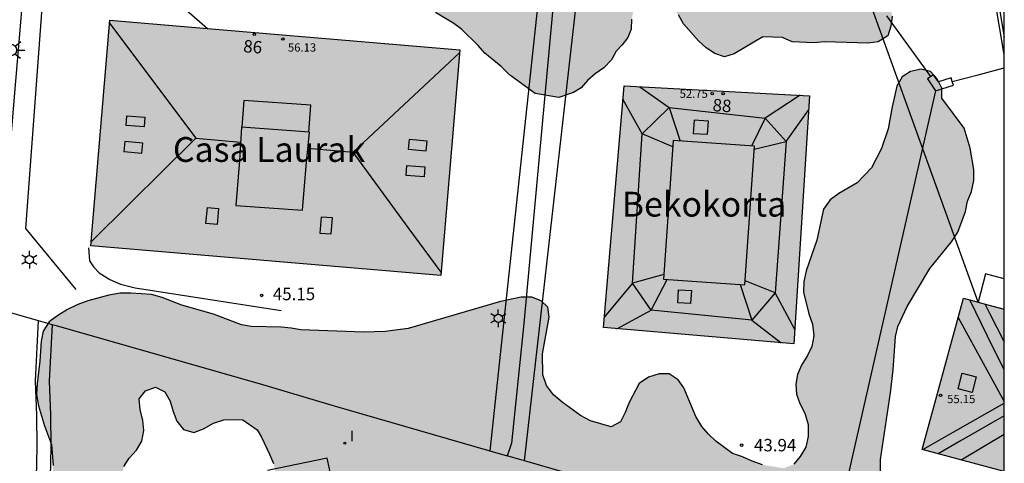
# Model space of a CAD drawing. Units: millimetres. Extents: x 584844 to 585195, y 4796790 to 4797041.
# Drawn here: x 585135 to 585194, y 4796952 to 4796978 of the extents above; entities that cross this region are included whole.
import ezdxf
from ezdxf.enums import TextEntityAlignment as Align

# ---------------------------------------------------------------- set-up
doc = ezdxf.new("R2010")
doc.units = ezdxf.units.MM
for name, color, linetype in [('010106', 9, 'Continuous'), ('020204', 9, 'Continuous'), ('020308', 9, 'Continuous'), ('060145', 9, 'Continuous'), ('070105', 6, 'Continuous'), ('070106', 6, 'Continuous'), ('070110', 9, 'Continuous'), ('080106', 1, 'Continuous'), ('080109', 9, 'Continuous'), ('080110', 9, 'Continuous'), ('080201', 9, 'Continuous'), ('080202', 9, 'Continuous'), ('080303', 9, 'Continuous'), ('080304', 9, 'Continuous'), ('080308', 9, 'Continuous'), ('100106', 63, 'Continuous'), ('100107', 3, 'Continuous'), ('220104', 9, 'LINEA_ELECTRICA'), ('250203', 9, 'Continuous'), ('250206', 9, 'Continuous'), ('270204', 9, 'Continuous'), ('270304', 9, 'Continuous'), ('990501', 21, 'Continuous'), ('990504', 63, 'Continuous')]:
    doc.layers.add(name, color=color, linetype=linetype)
doc.layers.add('080111', color=7, linetype='Continuous', lineweight=30)
doc.styles.add('ARIAL', font='ARIAL.TTF', dxfattribs={"height": 1})
doc.styles.add('ARIALI', font='ARIALI.TTF', dxfattribs={"height": 1})
doc.styles.add('ROMANS', font='romans__.ttf', dxfattribs={"height": 1})
doc.linetypes.add('LINEA_ELECTRICA', pattern='A,7.5,-0.3,["E",Standard,S=0.25,R=0,X=-0.1,Y=-0.1],-0.3', length=8.1)

# ---------------------------------------------------------------- blocks, each defined once
blk = doc.blocks.new('PUNTO')
blk.add_circle((0, 0), 0.075)
at = {"layer": '080201'}
blk.add_attdef('NPUNTO', (3018670.602, 23971172.45, 141.256), '', height=0.75, rotation=359.806, dxfattribs=at)
blk = doc.blocks.new('COTAPU')
blk.add_circle((0, 0), 0.075)
blk = doc.blocks.new('BloquePortal')
blk.add_circle((0, 0), 0.075)
at = {"flags": 5}
blk.add_attdef('INDICE', text='', height=0.75, dxfattribs=at).set_placement((0, 0), align=Align.MIDDLE_CENTER)
blk = doc.blocks.new('REIND')
blk.add_circle((0, 0), 0.055)
blk = doc.blocks.new('FAROLA')
for p, q in [((0, 0.355), (0, 0.755)), ((-0.355, 0), (-0.895, 0)), ((-0.63, 0.51), (-0.255, 0.245)), ((0.605, 0.49), (0.276, 0.223)), ((0.355, 0), (0.855, 0)), ((-0.65, -0.52), (-0.255, -0.24)), ((0, -0.355), (0, -0.755)), ((0.585, -0.52), (0.256, -0.246))]:
    blk.add_line(p, q)
blk.add_circle((0, 0), 0.355)
blk = doc.blocks.new('FAROLJ')
for p, q in [((-0.215, 0.124), (-0.458, 0.264)), ((0, 0.248), (0, 0.528)), ((0.215, 0.124), (0.458, 0.264)), ((-0.215, -0.124), (-0.458, -0.264)), ((0, -0.248), (0, -0.528)), ((0.215, -0.124), (0.458, -0.264))]:
    blk.add_line(p, q)
blk.add_circle((0, 0), 0.248)

msp = doc.modelspace()

# ---------------------------------------------------------------- hatches: boundary and pattern name
at = {"layer": '990501'}
for points in [[(585161.253, 4796976.576), (585140.11, 4796978.361), (585138.958, 4796964.722), (585160.102, 4796962.935)], [(585182.368, 4796973.797), (585171.164, 4796974.398), (585169.929, 4796959.791), (585181.428, 4796958.8)], [(585194.133, 4796960.906), (585193.138, 4796961.174), (585191.666, 4796961.572), (585189.166, 4796952.431), (585194.133, 4796951.089)]]:
    msp.add_hatch(color=256, dxfattribs=at).paths.add_polyline_path(points)
at = {"layer": '990504'}
for points in [[(585180.56, 4797007.285), (585180.214, 4797008.477), (585179.89, 4797009.059), (585178.315, 4797010.269), (585177.981, 4797010.797), (585177.801, 4797011.373), (585177.673, 4797012.043), (585177.397, 4797012.659), (585177.003, 4797013.173), (585176.363, 4797014.276), (585176.225, 4797014.902), (585176.143, 4797015.5), (585176.037, 4797017.486), (585176.041, 4797018.114), (585176.167, 4797018.796), (585176.553, 4797020.052), (585177.151, 4797021.074), (585178.067, 4797023.39), (585178.403, 4797023.922), (585178.989, 4797024.12), (585179.663, 4797024.094), (585180.229, 4797023.858), (585182.825, 4797021.826), (585183.463, 4797021.562), (585184.631, 4797021.186), (585185.225, 4797020.938), (585185.581, 4797020.4), (585185.721, 4797019.76), (585185.745, 4797019.122), (585185.633, 4797018.494), (585184.936, 4797016.69), (585184.818, 4797016.072), (585184.792, 4797015.388), (585184.864, 4797014.092), (585185.316, 4797012.884), (585185.498, 4797012.262), (585185.916, 4797011.75), (585186.142, 4797011.194), (585186.076, 4797010.526), (585185.714, 4797010.016), (585185.408, 4797009.446), (585185.356, 4797008.848), (585185.608, 4797008.228), (585185.962, 4797007.004), (585185.956, 4797006.403), (585185.884, 4797005.703), (585185.758, 4797005.065), (585185.688, 4797004.401), (585185.668, 4797003.053), (585185.426, 4797001.177), (585185.356, 4796997.845), (585185.374, 4796997.243), (585185.47, 4796996.643), (585185.482, 4796996.027), (585185.564, 4796995.349), (585185.292, 4796994.163), (585185.256, 4796993.517), (585185.406, 4796992.853), (585185.322, 4796990.317), (585185.668, 4796989.741), (585186.064, 4796989.265), (585186.264, 4796988.653), (585186.256, 4796987.403), (585185.894, 4796986.849), (585185.498, 4796986.409), (585185.322, 4796985.809), (585185.41, 4796985.151), (585185.432, 4796984.469), (585185.608, 4796983.285), (585185.656, 4796982.657), (585185.924, 4796981.441), (585187.238, 4796979.265), (585187.368, 4796978.617), (585187.29, 4796978.013), (585187.098, 4796977.425), (585186.52, 4796977.065), (585185.914, 4796976.975), (585183.28, 4796977.057), (585182.638, 4796976.999), (585181.33, 4796977.055), (585180.742, 4796977.317), (585179.542, 4796977.365), (585177.82, 4796976.338), (585177.234, 4796976.158), (585176.65, 4796976.364), (585176.134, 4796976.69), (585175.658, 4796977.11), (585174.754, 4796978.154), (585174.446, 4796978.696), (585174.042, 4796979.174), (585173.458, 4796979.556), (585172.842, 4796979.838), (585172.322, 4796979.828), (585171.964, 4796979.448), (585171.736, 4796978.932), (585171.624, 4796978.438), (585171.594, 4796977.832), (585171.386, 4796977.314), (585171.054, 4796976.878), (585170.7, 4796976.504), (585170.404, 4796975.964), (585169.95, 4796975.48), (585169.418, 4796975.118), (585168.966, 4796974.722), (585168.582, 4796974.274), (585168.118, 4796973.994), (585167.224, 4796973.694), (585165.806, 4796973.932), (585164.24, 4796975.072), (585163.744, 4796975.566), (585162.764, 4796976.382), (585162.36, 4796976.832), (585161.372, 4796977.806), (585160.886, 4796978.164), (585159.778, 4796978.836), (585159.294, 4796979.222), (585158.692, 4796979.506), (585156.111, 4796980.466), (585154.835, 4796980.892), (585153.553, 4796981.414), (585152.383, 4796982.178), (585151.871, 4796982.662), (585151.555, 4796983.292), (585151.507, 4796983.942), (585151.633, 4796984.548), (585152.013, 4796985.016), (585152.513, 4796985.372), (585153.073, 4796985.646), (585153.707, 4796985.842), (585154.377, 4796985.834), (585156.189, 4796985.658), (585157.523, 4796985.584), (585158.165, 4796985.656), (585158.753, 4796985.824), (585159.347, 4796986.108), (585160.515, 4796986.558), (585161.81, 4796986.726), (585162.522, 4796986.71), (585167.07, 4796986.029), (585169.634, 4796985.441), (585170.876, 4796985.227), (585172.044, 4796984.815), (585172.65, 4796984.697), (585173.268, 4796984.647), (585173.86, 4796984.763), (585174.302, 4796985.245), (585174.562, 4796985.867), (585174.728, 4796986.547), (585174.94, 4796987.827), (585174.956, 4796989.869), (585175.116, 4796990.479), (585175.488, 4796990.949), (585176.012, 4796991.241), (585176.648, 4796991.205), (585177.18, 4796990.765), (585177.4, 4796990.113), (585177.538, 4796989.525), (585177.526, 4796988.837), (585177.426, 4796988.235), (585177.398, 4796987.543), (585177.262, 4796986.273), (585177.05, 4796985.693), (585176.91, 4796985.089), (585176.92, 4796984.415), (585177.208, 4796983.825), (585177.576, 4796983.307), (585178.202, 4796983.005), (585178.916, 4796983.013), (585179.534, 4796983.191), (585180.122, 4796983.447), (585180.754, 4796983.797), (585182.644, 4796984.687), (585183.124, 4796985.159), (585183.22, 4796985.815), (585183.012, 4796986.509), (585182.702, 4796987.149), (585182.246, 4796988.363), (585181.952, 4796988.993), (585181.584, 4796990.197), (585181.502, 4796990.795), (585181.534, 4796991.473), (585182.136, 4796993.267), (585182.456, 4796994.581), (585182.564, 4796995.903), (585182.504, 4796996.599), (585182.236, 4796997.945), (585181.834, 4796999.203), (585181.278, 4797000.373), (585180.8, 4797001.549), (585180.172, 4797004.083), (585180.286, 4797004.775), (585180.462, 4797005.381), (585180.67, 4797006.621)], [(585180.56, 4797007.285), (585180.214, 4797008.477), (585179.89, 4797009.059), (585178.315, 4797010.269), (585177.981, 4797010.797), (585177.801, 4797011.373), (585177.673, 4797012.043), (585177.397, 4797012.659), (585177.003, 4797013.173), (585176.363, 4797014.276), (585176.225, 4797014.902), (585176.143, 4797015.5), (585176.037, 4797017.486), (585176.041, 4797018.114), (585176.167, 4797018.796), (585176.553, 4797020.052), (585177.151, 4797021.074), (585178.067, 4797023.39), (585178.403, 4797023.922), (585178.989, 4797024.12), (585179.663, 4797024.094), (585180.229, 4797023.858), (585182.825, 4797021.826), (585183.463, 4797021.562), (585184.631, 4797021.186), (585185.225, 4797020.938), (585185.581, 4797020.4), (585185.721, 4797019.76), (585185.745, 4797019.122), (585185.633, 4797018.494), (585184.936, 4797016.69), (585184.818, 4797016.072), (585184.792, 4797015.388), (585184.864, 4797014.092), (585185.316, 4797012.884), (585185.498, 4797012.262), (585185.916, 4797011.75), (585186.142, 4797011.194), (585186.076, 4797010.526), (585185.714, 4797010.016), (585185.408, 4797009.446), (585185.356, 4797008.848), (585185.608, 4797008.228), (585185.962, 4797007.004), (585185.956, 4797006.403), (585185.884, 4797005.703), (585185.758, 4797005.065), (585185.688, 4797004.401), (585185.668, 4797003.053), (585185.426, 4797001.177), (585185.356, 4796997.845), (585185.374, 4796997.243), (585185.47, 4796996.643), (585185.482, 4796996.027), (585185.564, 4796995.349), (585185.292, 4796994.163), (585185.256, 4796993.517), (585185.406, 4796992.853), (585185.322, 4796990.317), (585185.668, 4796989.741), (585186.064, 4796989.265), (585186.264, 4796988.653), (585186.256, 4796987.403), (585185.894, 4796986.849), (585185.498, 4796986.409), (585185.322, 4796985.809), (585185.41, 4796985.151), (585185.432, 4796984.469), (585185.608, 4796983.285), (585185.656, 4796982.657), (585185.924, 4796981.441), (585187.238, 4796979.265), (585187.368, 4796978.617), (585187.29, 4796978.013), (585187.098, 4796977.425), (585186.52, 4796977.065), (585185.914, 4796976.975), (585183.28, 4796977.057), (585182.638, 4796976.999), (585181.33, 4796977.055), (585180.742, 4796977.317), (585179.542, 4796977.365), (585177.82, 4796976.338), (585177.234, 4796976.158), (585176.65, 4796976.364), (585176.134, 4796976.69), (585175.658, 4796977.11), (585174.754, 4796978.154), (585174.446, 4796978.696), (585174.042, 4796979.174), (585173.458, 4796979.556), (585172.842, 4796979.838), (585172.322, 4796979.828), (585171.964, 4796979.448), (585171.736, 4796978.932), (585171.624, 4796978.438), (585171.594, 4796977.832), (585171.386, 4796977.314), (585171.054, 4796976.878), (585170.7, 4796976.504), (585170.404, 4796975.964), (585169.95, 4796975.48), (585169.418, 4796975.118), (585168.966, 4796974.722), (585168.582, 4796974.274), (585168.118, 4796973.994), (585167.224, 4796973.694), (585165.806, 4796973.932), (585164.24, 4796975.072), (585163.744, 4796975.566), (585162.764, 4796976.382), (585162.36, 4796976.832), (585161.372, 4796977.806), (585160.886, 4796978.164), (585159.778, 4796978.836), (585159.294, 4796979.222), (585158.692, 4796979.506), (585156.111, 4796980.466), (585154.835, 4796980.892), (585153.553, 4796981.414), (585152.383, 4796982.178), (585151.871, 4796982.662), (585151.555, 4796983.292), (585151.507, 4796983.942), (585151.633, 4796984.548), (585152.013, 4796985.016), (585152.513, 4796985.372), (585153.073, 4796985.646), (585153.707, 4796985.842), (585154.377, 4796985.834), (585156.189, 4796985.658), (585157.523, 4796985.584), (585158.165, 4796985.656), (585158.753, 4796985.824), (585159.347, 4796986.108), (585160.515, 4796986.558), (585161.81, 4796986.726), (585162.522, 4796986.71), (585167.07, 4796986.029), (585169.634, 4796985.441), (585170.876, 4796985.227), (585172.044, 4796984.815), (585172.65, 4796984.697), (585173.268, 4796984.647), (585173.86, 4796984.763), (585174.302, 4796985.245), (585174.562, 4796985.867), (585174.728, 4796986.547), (585174.94, 4796987.827), (585174.956, 4796989.869), (585175.116, 4796990.479), (585175.488, 4796990.949), (585176.012, 4796991.241), (585176.648, 4796991.205), (585177.18, 4796990.765), (585177.4, 4796990.113), (585177.538, 4796989.525), (585177.526, 4796988.837), (585177.426, 4796988.235), (585177.398, 4796987.543), (585177.262, 4796986.273), (585177.05, 4796985.693), (585176.91, 4796985.089), (585176.92, 4796984.415), (585177.208, 4796983.825), (585177.576, 4796983.307), (585178.202, 4796983.005), (585178.916, 4796983.013), (585179.534, 4796983.191), (585180.122, 4796983.447), (585180.754, 4796983.797), (585182.644, 4796984.687), (585183.124, 4796985.159), (585183.22, 4796985.815), (585183.012, 4796986.509), (585182.702, 4796987.149), (585182.246, 4796988.363), (585181.952, 4796988.993), (585181.584, 4796990.197), (585181.502, 4796990.795), (585181.534, 4796991.473), (585182.136, 4796993.267), (585182.456, 4796994.581), (585182.564, 4796995.903), (585182.504, 4796996.599), (585182.236, 4796997.945), (585181.834, 4796999.203), (585181.278, 4797000.373), (585180.8, 4797001.549), (585180.172, 4797004.083), (585180.286, 4797004.775), (585180.462, 4797005.381), (585180.67, 4797006.621)], [(585182.547, 4796959.992), (585182.325, 4796960.622), (585182.005, 4796961.922), (585182.031, 4796962.586), (585182.163, 4796963.226), (585182.803, 4796965.07), (585183.215, 4796966.944), (585183.619, 4796967.502), (585184.143, 4796967.896), (585185.239, 4796968.546), (585186.105, 4796969.438), (585186.707, 4796970.604), (585187.129, 4796971.803), (585187.359, 4796973.131), (585187.647, 4796974.379), (585187.966, 4796974.949), (585188.471, 4796975.267), (585189.111, 4796975.409), (585189.673, 4796975.261), (585190.085, 4796974.827), (585190.361, 4796974.265), (585190.369, 4796973.649), (585191.707, 4796971.847), (585192.067, 4796970.625), (585192.289, 4796969.345), (585192.285, 4796968.685), (585192.145, 4796968.009), (585191.921, 4796967.433), (585191.785, 4796966.802), (585191.327, 4796965.55), (585190.953, 4796964.976), (585189.631, 4796963.354), (585188.261, 4796961.072), (585187.699, 4796959.866), (585187.553, 4796959.248), (585187.423, 4796957.236), (585187.257, 4796955.844), (585186.655, 4796951.83), (585186.683, 4796949.812), (585186.863, 4796949.242), (585187.191, 4796948.688), (585187.591, 4796948.158), (585188.121, 4796947.782), (585189.297, 4796947.34), (585191.901, 4796947.316), (585194.133, 4796947.343), (585194.133, 4796939.829), (585193.965, 4796940.1), (585193.675, 4796940.758), (585193.519, 4796941.442), (585193.169, 4796942.018), (585192.711, 4796942.44), (585192.151, 4796942.834), (585191.549, 4796943.07), (585190.897, 4796943.092), (585189.677, 4796943.038), (585189.049, 4796942.79), (585188.657, 4796942.288), (585188.185, 4796941.926), (585187.301, 4796941.046), (585186.767, 4796940.626), (585186.223, 4796940.37), (585185.073, 4796940.018), (585184.447, 4796939.982), (585183.227, 4796940.022), (585182.557, 4796940.22), (585181.307, 4796940.702), (585180.785, 4796941.022), (585180.263, 4796941.45), (585179.815, 4796941.978), (585179.419, 4796942.544), (585179.067, 4796943.078), (585178.817, 4796943.626), (585178.489, 4796944.216), (585178.109, 4796944.68), (585176.281, 4796946.462), (585175.789, 4796946.832), (585175.219, 4796947.204), (585173.541, 4796948.124), (585172.831, 4796948.338), (585170.191, 4796948.978), (585169.465, 4796949.042), (585168.188, 4796949.081), (585167.52, 4796949.215), (585166.838, 4796949.265), (585166.156, 4796949.215), (585165.502, 4796949.055), (585163.776, 4796948.317), (585160.968, 4796946.919), (585159.828, 4796946.515), (585158.562, 4796946.213), (585157.33, 4796946.013), (585155.558, 4796945.989), (585154.4, 4796946.115), (585153.82, 4796946.353), (585153.254, 4796946.695), (585152.744, 4796947.207), (585152.194, 4796947.609), (585151.71, 4796948.079), (585151.306, 4796948.637), (585150.684, 4796949.745), (585150.128, 4796950.959), (585149.992, 4796951.571), (585149.758, 4796952.133), (585149.264, 4796953.173), (585149.004, 4796953.603), (585148.15, 4796954.215), (585147.56, 4796954.245), (585146.994, 4796954.223), (585146.374, 4796954.023), (585145.772, 4796953.673), (585145.188, 4796953.443), (585144.556, 4796953.641), (585144.146, 4796954.137), (585143.928, 4796954.725), (585143.758, 4796955.347), (585143.428, 4796955.901), (585142.862, 4796956.201), (585142.266, 4796955.979), (585141.888, 4796955.483), (585141.934, 4796954.845), (585142.11, 4796954.171), (585142.16, 4796953.569), (585142.05, 4796952.937), (585141.714, 4796952.385), (585141.272, 4796951.905), (585140.95, 4796951.407), (585140.848, 4796950.775), (585140.55, 4796949.631), (585140.316, 4796949.083), (585139.67, 4796947.883), (585139.206, 4796947.477), (585138.644, 4796947.193), (585137.97, 4796947.099), (585137.408, 4796947.361), (585136.956, 4796947.779), (585136.604, 4796948.285), (585136.486, 4796948.901), (585136.51, 4796949.547), (585136.668, 4796950.821), (585136.676, 4796951.451), (585136.58, 4796952.731), (585136.171, 4796953.863), (585135.797, 4796955.071), (585135.685, 4796955.745), (585135.715, 4796956.409), (585135.881, 4796957.759), (585135.955, 4796958.977), (585136.077, 4796959.579), (585136.449, 4796960.131), (585136.965, 4796960.529), (585137.557, 4796960.887), (585138.165, 4796961.179), (585138.783, 4796961.401), (585140.047, 4796961.757), (585140.737, 4796961.865), (585141.369, 4796961.871), (585142.623, 4796961.793), (585143.278, 4796961.609), (585144.46, 4796961.143), (585146.374, 4796960.599), (585148.054, 4796959.961), (585148.65, 4796959.851), (585150.482, 4796959.827), (585151.068, 4796959.763), (585151.64, 4796959.647), (585155.458, 4796959.511), (585156.742, 4796959.546), (585158.134, 4796959.736), (585163.696, 4796961.366), (585164.946, 4796961.638), (585165.592, 4796961.622), (585166.156, 4796961.404), (585166.564, 4796961.016), (585166.644, 4796960.42), (585166.236, 4796958.214), (585166.266, 4796956.936), (585166.482, 4796956.29), (585166.912, 4796955.736), (585167.422, 4796955.276), (585168.528, 4796954.47), (585169.134, 4796954.154), (585170.386, 4796953.794), (585170.946, 4796954.104), (585171.244, 4796954.656), (585171.476, 4796955.266), (585172.078, 4796956.416), (585172.65, 4796956.79), (585173.278, 4796956.994), (585173.882, 4796956.99), (585174.437, 4796956.644), (585174.785, 4796956.148), (585175.501, 4796954.418), (585175.857, 4796953.82), (585176.261, 4796953.356), (585176.703, 4796952.93), (585177.711, 4796952.19), (585178.313, 4796951.984), (585178.897, 4796951.71), (585179.531, 4796951.5), (585180.817, 4796951.29), (585181.423, 4796951.53), (585181.803, 4796952.002), (585182.143, 4796952.574), (585182.297, 4796953.22), (585182.295, 4796953.934), (585182.083, 4796954.616), (585181.781, 4796955.2), (585181.581, 4796955.766), (585181.539, 4796956.372), (585181.647, 4796956.954), (585181.875, 4796957.528), (585182.245, 4796958.114), (585182.511, 4796958.658), (585182.639, 4796959.292)], [(585182.547, 4796959.992), (585182.325, 4796960.622), (585182.005, 4796961.922), (585182.031, 4796962.586), (585182.163, 4796963.226), (585182.803, 4796965.07), (585183.215, 4796966.944), (585183.619, 4796967.502), (585184.143, 4796967.896), (585185.239, 4796968.546), (585186.105, 4796969.438), (585186.707, 4796970.604), (585187.129, 4796971.803), (585187.359, 4796973.131), (585187.647, 4796974.379), (585187.966, 4796974.949), (585188.471, 4796975.267), (585189.111, 4796975.409), (585189.673, 4796975.261), (585190.085, 4796974.827), (585190.361, 4796974.265), (585190.369, 4796973.649), (585191.707, 4796971.847), (585192.067, 4796970.625), (585192.289, 4796969.345), (585192.285, 4796968.685), (585192.145, 4796968.009), (585191.921, 4796967.433), (585191.785, 4796966.802), (585191.327, 4796965.55), (585190.953, 4796964.976), (585189.631, 4796963.354), (585188.261, 4796961.072), (585187.699, 4796959.866), (585187.553, 4796959.248), (585187.423, 4796957.236), (585187.257, 4796955.844), (585186.655, 4796951.83), (585186.683, 4796949.812), (585186.863, 4796949.242), (585187.191, 4796948.688), (585187.591, 4796948.158), (585188.121, 4796947.782), (585189.297, 4796947.34), (585191.901, 4796947.316), (585194.133, 4796947.343), (585194.133, 4796939.829), (585193.965, 4796940.1), (585193.675, 4796940.758), (585193.519, 4796941.442), (585193.169, 4796942.018), (585192.711, 4796942.44), (585192.151, 4796942.834), (585191.549, 4796943.07), (585190.897, 4796943.092), (585189.677, 4796943.038), (585189.049, 4796942.79), (585188.657, 4796942.288), (585188.185, 4796941.926), (585187.301, 4796941.046), (585186.767, 4796940.626), (585186.223, 4796940.37), (585185.073, 4796940.018), (585184.447, 4796939.982), (585183.227, 4796940.022), (585182.557, 4796940.22), (585181.307, 4796940.702), (585180.785, 4796941.022), (585180.263, 4796941.45), (585179.815, 4796941.978), (585179.419, 4796942.544), (585179.067, 4796943.078), (585178.817, 4796943.626), (585178.489, 4796944.216), (585178.109, 4796944.68), (585176.281, 4796946.462), (585175.789, 4796946.832), (585175.219, 4796947.204), (585173.541, 4796948.124), (585172.831, 4796948.338), (585170.191, 4796948.978), (585169.465, 4796949.042), (585168.188, 4796949.081), (585167.52, 4796949.215), (585166.838, 4796949.265), (585166.156, 4796949.215), (585165.502, 4796949.055), (585163.776, 4796948.317), (585160.968, 4796946.919), (585159.828, 4796946.515), (585158.562, 4796946.213), (585157.33, 4796946.013), (585155.558, 4796945.989), (585154.4, 4796946.115), (585153.82, 4796946.353), (585153.254, 4796946.695), (585152.744, 4796947.207), (585152.194, 4796947.609), (585151.71, 4796948.079), (585151.306, 4796948.637), (585150.684, 4796949.745), (585150.128, 4796950.959), (585149.992, 4796951.571), (585149.758, 4796952.133), (585149.264, 4796953.173), (585149.004, 4796953.603), (585148.15, 4796954.215), (585147.56, 4796954.245), (585146.994, 4796954.223), (585146.374, 4796954.023), (585145.772, 4796953.673), (585145.188, 4796953.443), (585144.556, 4796953.641), (585144.146, 4796954.137), (585143.928, 4796954.725), (585143.758, 4796955.347), (585143.428, 4796955.901), (585142.862, 4796956.201), (585142.266, 4796955.979), (585141.888, 4796955.483), (585141.934, 4796954.845), (585142.11, 4796954.171), (585142.16, 4796953.569), (585142.05, 4796952.937), (585141.714, 4796952.385), (585141.272, 4796951.905), (585140.95, 4796951.407), (585140.848, 4796950.775), (585140.55, 4796949.631), (585140.316, 4796949.083), (585139.67, 4796947.883), (585139.206, 4796947.477), (585138.644, 4796947.193), (585137.97, 4796947.099), (585137.408, 4796947.361), (585136.956, 4796947.779), (585136.604, 4796948.285), (585136.486, 4796948.901), (585136.51, 4796949.547), (585136.668, 4796950.821), (585136.676, 4796951.451), (585136.58, 4796952.731), (585136.171, 4796953.863), (585135.797, 4796955.071), (585135.685, 4796955.745), (585135.715, 4796956.409), (585135.881, 4796957.759), (585135.955, 4796958.977), (585136.077, 4796959.579), (585136.449, 4796960.131), (585136.965, 4796960.529), (585137.557, 4796960.887), (585138.165, 4796961.179), (585138.783, 4796961.401), (585140.047, 4796961.757), (585140.737, 4796961.865), (585141.369, 4796961.871), (585142.623, 4796961.793), (585143.278, 4796961.609), (585144.46, 4796961.143), (585146.374, 4796960.599), (585148.054, 4796959.961), (585148.65, 4796959.851), (585150.482, 4796959.827), (585151.068, 4796959.763), (585151.64, 4796959.647), (585155.458, 4796959.511), (585156.742, 4796959.546), (585158.134, 4796959.736), (585163.696, 4796961.366), (585164.946, 4796961.638), (585165.592, 4796961.622), (585166.156, 4796961.404), (585166.564, 4796961.016), (585166.644, 4796960.42), (585166.236, 4796958.214), (585166.266, 4796956.936), (585166.482, 4796956.29), (585166.912, 4796955.736), (585167.422, 4796955.276), (585168.528, 4796954.47), (585169.134, 4796954.154), (585170.386, 4796953.794), (585170.946, 4796954.104), (585171.244, 4796954.656), (585171.476, 4796955.266), (585172.078, 4796956.416), (585172.65, 4796956.79), (585173.278, 4796956.994), (585173.882, 4796956.99), (585174.437, 4796956.644), (585174.785, 4796956.148), (585175.501, 4796954.418), (585175.857, 4796953.82), (585176.261, 4796953.356), (585176.703, 4796952.93), (585177.711, 4796952.19), (585178.313, 4796951.984), (585178.897, 4796951.71), (585179.531, 4796951.5), (585180.817, 4796951.29), (585181.423, 4796951.53), (585181.803, 4796952.002), (585182.143, 4796952.574), (585182.297, 4796953.22), (585182.295, 4796953.934), (585182.083, 4796954.616), (585181.781, 4796955.2), (585181.581, 4796955.766), (585181.539, 4796956.372), (585181.647, 4796956.954), (585181.875, 4796957.528), (585182.245, 4796958.114), (585182.511, 4796958.658), (585182.639, 4796959.292)]]:
    msp.add_hatch(color=256, dxfattribs=at).paths.add_polyline_path(points)

# ---------------------------------------------------------------- linework, layer by layer
at = {"layer": '010106', "flags": 128}
msp.add_lwpolyline([(584844.139, 4796790.098), (585194.129, 4796790.09), (585194.135, 4797040.083), (584844.145, 4797040.091)], close=True, dxfattribs=at)
at = {"layer": '060145'}
for points in [[(585139.211, 4796980.159, 46.688), (585139.337, 4796980.826, 46.754), (585139.621, 4796981.722, 46.93), (585140.013, 4796982.408, 47.13), (585140.403, 4796982.662, 47.202), (585140.721, 4796982.694, 47.236), (585141.083, 4796982.54, 47.262), (585141.297, 4796982.294, 47.264), (585141.385, 4796981.82, 47.264), (585141.735, 4796979.576, 47.334), (585141.769, 4796979.344, 47.328), (585142.283, 4796979.254, 47.306), (585143.047, 4796979.224, 47.27), (585144.373, 4796979.088, 47.238), (585144.747, 4796978.972, 47.236), (585146.003, 4796977.864, 47.236)], [(585141.643, 4796962.197, 45.148), (585146.046, 4796961.511, 45.147), (585150.45, 4796960.825, 45.146)]]:
    msp.add_polyline3d(points, dxfattribs=at)
at = {"layer": '070105'}
for points in [[(585136.585, 4796998.691, 48.69), (585136.421, 4796998.333, 48.691), (585135.066, 4796982.549, 48.443), (585134.414, 4796974.692, 48.229), (585133.245, 4796960.937, 44.784)], [(585194.133, 4796976.299, 47.675), (585192.783, 4796984.306, 47.779), (585191.432, 4796992.313, 47.884), (585192.083, 4796993.089, 47.894), (585192.161, 4796993.024, 47.893)], [(585192.216, 4796992.978, 47.893), (585191.616, 4796992.263, 47.883), (585192.954, 4796984.335, 47.779), (585194.133, 4796977.341, 47.688)], [(585167.283, 4796983.699, 47.086), (585165.109, 4796960.035, 46.676), (585164.366, 4796952.8, 46.542), (585164.246, 4796952.45, 46.542), (585164.107, 4796952.043, 46.542)], [(585138.083, 4796962.103, 45.212), (585135.035, 4796965.775, 45.212), (585136.272, 4796982.662, 46.517)], [(585189.981, 4796974.102, 49.08), (585183.676, 4796946.389, 41.199)], [(585138.821, 4796964.619, 45.35), (585138.883, 4796963.835, 45.33), (585139.123, 4796963.471, 45.284), (585139.455, 4796963.093, 45.244), (585140.107, 4796962.693, 45.222), (585140.759, 4796962.411, 45.202), (585141.643, 4796962.197, 45.148)], [(585194.133, 4796962.735, 46.832), (585192.991, 4796963.046, 46.832), (585192.557, 4796961.331, 46.832)], [(585133.245, 4796960.937, 44.784), (585135.788, 4796960.215, 44.784)], [(585135.788, 4796960.215, 44.784), (585136.619, 4796959.979, 44.784)], [(585136.619, 4796959.979, 44.784), (585136.787, 4796959.931, 44.784), (585149.135, 4796956.421, 43.054), (585153.665, 4796955.073, 42.199), (585163.052, 4796952.349, 46.103)], [(585153.949, 4796948.675, 41.324), (585153.234, 4796951.893, 41.324), (585149.629, 4796951.149, 41.473)], [(585163.052, 4796952.349, 46.103), (585164.107, 4796952.043, 46.542)], [(585165.152, 4796951.741, 41.322), (585164.164, 4796952.027, 41.329), (585164.107, 4796952.043, 46.542)], [(585183.676, 4796946.389, 41.199), (585165.152, 4796951.741, 41.322)]]:
    msp.add_polyline3d(points, dxfattribs=at)
at = {"layer": '070106'}
for points in [[(585189.701, 4796974.962, 48.308), (585188.372, 4796976.801, 48.308), (585187.044, 4796978.639, 48.308)], [(585190.993, 4796974.661, 48.308), (585192.563, 4796975.07, 48.308), (585194.133, 4796975.479, 48.308)]]:
    msp.add_polyline3d(points, dxfattribs=at)
at = {"layer": '070110'}
for points in [[(585189.701, 4796974.962, 49.08), (585189.491, 4796974.819, 49.08), (585189.981, 4796974.102, 49.08)], [(585189.863, 4796975.073, 49.08), (585189.701, 4796974.962, 49.08)], [(585190.993, 4796974.661, 49.08), (585190.923, 4796974.877, 49.08), (585190.163, 4796974.633, 49.08), (585189.863, 4796975.073, 49.08)], [(585189.981, 4796974.102, 49.08), (585191.061, 4796974.449, 49.08), (585190.993, 4796974.661, 49.08)]]:
    msp.add_polyline3d(points, dxfattribs=at)
at = {"layer": '080106'}
for points in [[(585152.135, 4796971.606, 58.797), (585152.253, 4796973.23, 58.375), (585148.207, 4796973.523, 58.374), (585148.09, 4796971.908, 58.794)], [(585142.221, 4796972.511, 57.947), (585142.175, 4796971.916, 57.947), (585141.089, 4796971.999, 57.437), (585141.135, 4796972.596, 57.437), (585142.221, 4796972.511, 57.947)], [(585175.348, 4796971.522, 55.187), (585176.213, 4796971.471, 55.187), (585176.26, 4796972.266, 54.699), (585175.395, 4796972.317, 54.699), (585175.348, 4796971.522, 55.187)], [(585142.04, 4796970.334, 57.959), (585142.095, 4796970.929, 57.959), (585141.01, 4796971.028, 57.449), (585140.955, 4796970.434, 57.449), (585142.04, 4796970.334, 57.959)], [(585158.191, 4796971.163, 57.947), (585158.136, 4796970.568, 57.947), (585159.221, 4796970.468, 57.437), (585159.276, 4796971.064, 57.437), (585158.191, 4796971.163, 57.947)], [(585174.132, 4796971.094, 55.647), (585173.545, 4796962.71, 55.647), (585178.46, 4796962.366, 55.647), (585179.047, 4796970.75, 55.647), (585174.132, 4796971.094, 55.647)], [(585158.004, 4796968.986, 57.959), (585158.05, 4796969.582, 57.959), (585159.136, 4796969.498, 57.449), (585159.09, 4796968.902, 57.449), (585158.004, 4796968.986, 57.959)], [(585145.997, 4796967.052, 57.787), (585146.676, 4796966.993, 57.787), (585146.592, 4796966.029, 57.427), (585145.914, 4796966.088, 57.427), (585145.997, 4796967.052, 57.787)], [(585153.553, 4796966.414, 57.787), (585152.874, 4796966.47, 57.787), (585152.794, 4796965.504, 57.427), (585153.473, 4796965.449, 57.427), (585153.553, 4796966.414, 57.787)], [(585174.456, 4796962.074, 55.235), (585175.238, 4796962.024, 55.235), (585175.188, 4796961.246, 54.823), (585174.406, 4796961.296, 54.823), (585174.456, 4796962.074, 55.235)], [(585192.435, 4796956.81, 56.326), (585192.194, 4796955.879, 56.326), (585191.347, 4796956.098, 56.11), (585191.588, 4796957.029, 56.11), (585192.435, 4796956.81, 56.326)]]:
    msp.add_polyline3d(points, dxfattribs=at)
at = {"layer": '080109'}
for points in [[(585140.095, 4796978.178, 56.717), (585145.309, 4796971.228, 59.135)], [(585154.796, 4796970.384, 59.135), (585161.239, 4796976.414, 56.705)], [(585172.114, 4796974.347, 53.585), (585173.896, 4796973.098, 54.207)], [(585172.256, 4796971.498, 54.207), (585171.097, 4796973.604, 53.533)], [(585181.811, 4796973.827, 53.495), (585179.684, 4796972.454, 54.207)], [(585172.256, 4796971.498, 54.207), (585173.896, 4796973.098, 54.207)], [(585173.896, 4796973.098, 54.207), (585174.548, 4796971.065, 54.779)], [(585173.896, 4796973.098, 54.207), (585179.684, 4796972.454, 54.207)], [(585180.952, 4796971.034, 54.207), (585182.313, 4796972.926, 53.559)], [(585179.684, 4796972.454, 54.207), (585178.871, 4796970.762, 55.453)], [(585179.684, 4796972.454, 54.207), (585180.952, 4796971.034, 54.207)], [(585145.309, 4796971.228, 59.135), (585141.323, 4796967.291, 57.612), (585138.979, 4796964.976, 56.717)], [(585145.309, 4796971.228, 59.135), (585148.008, 4796970.988, 59.135)], [(585171.668, 4796962.474, 54.207), (585172.256, 4796971.498, 54.207)], [(585174.105, 4796970.713, 54.775), (585172.256, 4796971.498, 54.207)], [(585179.034, 4796970.57, 54.813), (585180.952, 4796971.034, 54.207)], [(585180.952, 4796971.034, 54.207), (585180.287, 4796961.894, 54.207)], [(585152.069, 4796970.626, 59.135), (585154.796, 4796970.384, 59.135)], [(585160.12, 4796963.149, 56.705), (585158.133, 4796965.849, 57.612), (585154.796, 4796970.384, 59.135)], [(585173.565, 4796962.992, 54.852), (585171.668, 4796962.474, 54.207)], [(585172.812, 4796960.842, 54.207), (585173.776, 4796962.694, 54.774)], [(585180.287, 4796961.894, 54.207), (585178.477, 4796962.609, 54.859)], [(585171.668, 4796962.474, 54.207), (585169.984, 4796960.446, 53.489)], [(585172.812, 4796960.842, 54.207), (585171.668, 4796962.474, 54.207)], [(585178.18, 4796962.386, 55.477), (585178.887, 4796960.242, 54.207)], [(585180.287, 4796961.894, 54.207), (585178.887, 4796960.242, 54.207)], [(585181.483, 4796959.674, 53.533), (585180.287, 4796961.894, 54.207)], [(585194.133, 4796957.241, 56.367), (585193.125, 4796959.28, 55.73), (585192.043, 4796961.47, 55.046)], [(585170.725, 4796959.722, 53.543), (585172.812, 4796960.842, 54.207)], [(585178.887, 4796960.242, 54.207), (585172.812, 4796960.842, 54.207)], [(585192.958, 4796961.223, 55.475), (585193.241, 4796960.672, 55.652), (585194.133, 4796958.937, 56.211)], [(585178.887, 4796960.242, 54.207), (585180.655, 4796958.867, 53.565)], [(585191.348, 4796960.409, 55.501), (585192.401, 4796958.486, 56.134), (585194.133, 4796955.324, 57.175)], [(585189.208, 4796952.42, 55.519), (585191.041, 4796953.462, 56.14), (585194.133, 4796955.219, 57.186)], [(585194.133, 4796954.457, 56.712), (585191.525, 4796952.96, 55.902), (585190.143, 4796952.167, 55.473)], [(585191.52, 4796951.795, 56.063), (585194.133, 4796953.348, 56.891)]]:
    msp.add_polyline3d(points, dxfattribs=at)
at = {"layer": '080110'}
msp.add_polyline3d([(585148.067, 4796971.91, 59.931), (585147.937, 4796969.886, 59.981), (585147.718, 4796967.17, 59.183), (585151.754, 4796966.884, 59.183), (585151.972, 4796969.556, 59.931), (585152.158, 4796971.604, 59.931)], close=True, dxfattribs=at)
at = {"layer": '080111'}
for points in [[(585146.003, 4796977.864, 56.089), (585161.253, 4796976.576, 56.089), (585160.102, 4796962.935, 56.089), (585138.958, 4796964.722, 56.089), (585140.11, 4796978.361, 56.089)], [(585140.11, 4796978.361, 56.089), (585146.003, 4796977.864, 56.089)], [(585194.133, 4796951.089, 43.726), (585189.166, 4796952.431, 43.726), (585191.666, 4796961.572, 55.093)], [(585191.666, 4796961.572, 55.093), (585192.557, 4796961.331, 49.302)], [(585192.557, 4796961.331, 49.302), (585193.138, 4796961.174, 45.526), (585194.133, 4796960.906, 45.526)]]:
    msp.add_polyline3d(points, dxfattribs=at)
msp.add_polyline3d([(585171.164, 4796974.398, 52.776), (585182.368, 4796973.797, 52.776), (585181.428, 4796958.8, 52.776), (585169.929, 4796959.791, 52.776)], close=True, dxfattribs=at)
at = {"layer": '100106', "flags": 128}
for points in [[(585171.624, 4796978.438), (585171.594, 4796977.832), (585171.386, 4796977.314), (585171.054, 4796976.878), (585170.7, 4796976.504), (585170.404, 4796975.964), (585169.95, 4796975.48), (585169.418, 4796975.118), (585168.966, 4796974.722), (585168.582, 4796974.274), (585168.118, 4796973.994), (585167.224, 4796973.694), (585165.806, 4796973.932), (585164.24, 4796975.072), (585163.744, 4796975.566), (585162.764, 4796976.382), (585162.36, 4796976.832), (585161.372, 4796977.806), (585160.886, 4796978.164), (585159.778, 4796978.836)], [(585187.368, 4796978.617), (585187.29, 4796978.013), (585187.098, 4796977.425), (585186.52, 4796977.065), (585185.914, 4796976.975), (585183.28, 4796977.057), (585182.638, 4796976.999), (585181.33, 4796977.055), (585180.742, 4796977.317), (585179.542, 4796977.365), (585177.82, 4796976.338), (585177.234, 4796976.158), (585176.65, 4796976.364), (585176.134, 4796976.69), (585175.658, 4796977.11), (585174.754, 4796978.154), (585174.446, 4796978.696)], [(585186.683, 4796949.812), (585186.655, 4796951.83), (585187.257, 4796955.844), (585187.423, 4796957.236), (585187.553, 4796959.248), (585187.699, 4796959.866), (585188.261, 4796961.072), (585189.631, 4796963.354), (585190.953, 4796964.976), (585191.327, 4796965.55), (585191.785, 4796966.802), (585191.921, 4796967.433), (585192.145, 4796968.009), (585192.285, 4796968.685), (585192.289, 4796969.345), (585192.067, 4796970.625), (585191.707, 4796971.847), (585190.369, 4796973.649), (585190.361, 4796974.265), (585190.085, 4796974.827), (585189.673, 4796975.261), (585189.111, 4796975.409), (585188.471, 4796975.267), (585187.966, 4796974.949), (585187.647, 4796974.379), (585187.359, 4796973.131), (585187.129, 4796971.803), (585186.707, 4796970.604), (585186.105, 4796969.438), (585185.239, 4796968.546), (585184.143, 4796967.896), (585183.619, 4796967.502), (585183.215, 4796966.944), (585182.803, 4796965.07), (585182.163, 4796963.226), (585182.031, 4796962.586), (585182.005, 4796961.922), (585182.325, 4796960.622), (585182.547, 4796959.992)], [(585179.531, 4796951.5), (585178.897, 4796951.71), (585178.313, 4796951.984), (585177.711, 4796952.19), (585176.703, 4796952.93), (585176.261, 4796953.356), (585175.857, 4796953.82), (585175.501, 4796954.418), (585174.785, 4796956.148), (585174.437, 4796956.644), (585173.882, 4796956.99), (585173.278, 4796956.994), (585172.65, 4796956.79), (585172.078, 4796956.416), (585171.476, 4796955.266), (585171.244, 4796954.656), (585170.946, 4796954.104), (585170.386, 4796953.794), (585169.134, 4796954.154), (585168.528, 4796954.47), (585167.422, 4796955.276), (585166.912, 4796955.736), (585166.482, 4796956.29), (585166.266, 4796956.936), (585166.236, 4796958.214), (585166.644, 4796960.42), (585166.564, 4796961.016), (585166.156, 4796961.404), (585165.592, 4796961.622), (585164.946, 4796961.638), (585163.696, 4796961.366), (585158.134, 4796959.736), (585156.742, 4796959.546), (585155.458, 4796959.511), (585151.64, 4796959.647), (585151.068, 4796959.763), (585150.482, 4796959.827), (585148.65, 4796959.851), (585148.054, 4796959.961), (585146.374, 4796960.599), (585144.46, 4796961.143), (585143.278, 4796961.609), (585142.623, 4796961.793), (585141.369, 4796961.871), (585140.737, 4796961.865), (585140.047, 4796961.757), (585138.783, 4796961.401), (585138.165, 4796961.179), (585137.557, 4796960.887), (585136.965, 4796960.529), (585136.449, 4796960.131), (585136.077, 4796959.579), (585135.955, 4796958.977), (585135.881, 4796957.759), (585135.715, 4796956.409), (585135.685, 4796955.745), (585135.797, 4796955.071), (585136.171, 4796953.863), (585136.58, 4796952.731), (585136.676, 4796951.451)], [(585182.547, 4796959.992), (585182.639, 4796959.292), (585182.511, 4796958.658), (585182.245, 4796958.114), (585181.875, 4796957.528), (585181.647, 4796956.954), (585181.539, 4796956.372), (585181.581, 4796955.766), (585181.781, 4796955.2), (585182.083, 4796954.616), (585182.295, 4796953.934), (585182.297, 4796953.22), (585182.143, 4796952.574), (585181.803, 4796952.002), (585181.423, 4796951.53)], [(585140.95, 4796951.407), (585141.272, 4796951.905), (585141.714, 4796952.385), (585142.05, 4796952.937), (585142.16, 4796953.569), (585142.11, 4796954.171), (585141.934, 4796954.845), (585141.888, 4796955.483), (585142.266, 4796955.979), (585142.862, 4796956.201), (585143.428, 4796955.901), (585143.758, 4796955.347), (585143.928, 4796954.725), (585144.146, 4796954.137), (585144.556, 4796953.641), (585145.188, 4796953.443), (585145.772, 4796953.673), (585146.374, 4796954.023), (585146.994, 4796954.223), (585147.56, 4796954.245), (585148.15, 4796954.215), (585149.004, 4796953.603), (585149.264, 4796953.173), (585149.758, 4796952.133), (585149.992, 4796951.571)]]:
    msp.add_lwpolyline(points, dxfattribs=at)
at = {"layer": '100107'}
for points in [[(585166.44, 4796983.879, 48.12), (585163.052, 4796952.349, 46.894)], [(585165.152, 4796951.741, 47.341), (585168.728, 4796983.391, 49.852)], [(585135.788, 4796960.215, 46.016), (585135.603, 4796956.557, 45.832), (585135.675, 4796954.501, 45.664), (585135.703, 4796952.579, 45.404), (585135.658, 4796950.711, 45.1), (585135.686, 4796948.361, 44.786), (585135.694, 4796946.117, 44.528), (585135.87, 4796944.285, 44.242), (585136.124, 4796943.043, 44), (585136.614, 4796941.409, 43.77), (585137.3, 4796939.94, 43.61)], [(585136.619, 4796959.979, 46.047), (585136.446, 4796956.562, 45.702), (585136.517, 4796954.536, 45.538), (585136.544, 4796952.594, 45.276), (585136.5, 4796950.725, 44.971), (585136.528, 4796948.383, 44.658), (585136.536, 4796946.175, 44.405), (585136.703, 4796944.429, 44.13), (585136.941, 4796943.266, 43.899), (585137.404, 4796941.721, 43.684), (585138.375, 4796939.642, 43.464), (585139.47, 4796937.622, 43.158), (585140.146, 4796936.672, 42.786), (585141.194, 4796935.411, 42.632), (585142.676, 4796934.071, 42.414), (585143.79, 4796933.449, 42.322), (585144.756, 4796933.067, 42.248), (585145.552, 4796932.991, 42.186), (585146.516, 4796933.225, 42.098), (585147.544, 4796933.577, 42.082), (585148.87, 4796934.277, 42.054), (585150.364, 4796935.393, 42.022), (585151.562, 4796936.529, 39.431)]]:
    msp.add_polyline3d(points, dxfattribs=at)
at = {"layer": '220104'}
msp.add_polyline3d([(585192.557, 4796961.331, 46.832), (585185.359, 4796981.275, 47.323), (585191.039, 4797006.122, 48.409)], dxfattribs=at)

# ---------------------------------------------------------------- block references
at = {"layer": '020204', "rotation": 359.9987685839998}
for p in [(585149.275, 4796961.734, 45.147), (585178.268, 4796952.688, 43.94)]:
    msp.add_blockref('COTAPU', p, dxfattribs=at)
at = {"layer": '080201', "rotation": 359.9987685839998}
for p in [(585150.56, 4796977.234, 56.127), (585150.56, 4796977.234, 56.127), (585150.56, 4796977.234, 56.127), (585150.56, 4796977.234, 56.127), (585150.56, 4796977.234, 56.127), (585150.56, 4796977.234, 56.127), (585150.56, 4796977.234, 56.127), (585150.56, 4796977.234, 56.127), (585176.492, 4796973.926, 52.753), (585176.492, 4796973.926, 52.753), (585176.492, 4796973.926, 52.753), (585176.492, 4796973.926, 52.753), (585176.492, 4796973.926, 52.753), (585176.492, 4796973.926, 52.753), (585176.492, 4796973.926, 52.753), (585176.492, 4796973.926, 52.753), (585190.285, 4796955.701, 55.152), (585190.285, 4796955.701, 55.152), (585190.285, 4796955.701, 55.152), (585190.285, 4796955.701, 55.152), (585190.285, 4796955.701, 55.152), (585190.285, 4796955.701, 55.152), (585190.285, 4796955.701, 55.152), (585190.285, 4796955.701, 55.152)]:
    msp.add_blockref('PUNTO', p, dxfattribs=at)
at = {"layer": '080202', "rotation": 359.9987685839998}
for p in [(585148.835, 4796977.516), (585177.154, 4796973.922)]:
    msp.add_blockref('BloquePortal', p, dxfattribs=at)
at = {"layer": '250203', "rotation": 359.9987685839998}
for p in [(585135.249, 4796963.897, 45.275), (585163.572, 4796960.352, 48.769)]:
    msp.add_blockref('FAROLJ', p, dxfattribs=at)
at = {"layer": '250206', "rotation": 359.9987685839998}
msp.add_blockref('FAROLA', (585134.117, 4796976.562, 47.145), dxfattribs=at)
at = {"layer": '270204', "rotation": 359.9987685839998}
msp.add_blockref('REIND', (585154.304, 4796952.808, 41.888), dxfattribs=at)

# ---------------------------------------------------------------- texts
at = {"layer": '020308', "style": 'ARIAL'}
for s, p in [('45.15', (585149.953, 4796961.448, 45.146)), ('43.94', (585179.018, 4796952.313, 43.939))]:
    msp.add_text(s, height=0.75, rotation=359.99877, dxfattribs=at).set_placement(p)
at = {"layer": '080303', "style": 'ARIAL'}
for s, p in [('56.13', (585150.866, 4796976.468, 56.125)), ('52.75', (585174.524, 4796973.674, 52.752)), ('55.15', (585190.683, 4796955.227, 55.15))]:
    msp.add_text(s, height=0.5, rotation=359.99877, dxfattribs=at).set_placement(p)
at = {"layer": '080304', "style": 'ARIALI'}
for s, p in [('Casa Laurak', (585143.92, 4796969.805)), ('Bekokorta', (585171.028, 4796966.5))]:
    msp.add_text(s, height=1.5, rotation=359.99877, dxfattribs=at).set_placement(p)
at = {"layer": '080308', "style": 'ARIALI'}
for s, rotation, p in [('86', 355.19877, (585148.145, 4796976.436)), ('88', 355.99877, (585176.494, 4796972.876))]:
    msp.add_text(s, height=0.75, rotation=rotation, dxfattribs=at).set_placement(p)
at = {"layer": '270304', "style": 'ROMANS'}
msp.add_text('I', height=0.65, rotation=359.99877, dxfattribs=at).set_placement((585154.61, 4796952.914, 41.887))

doc.saveas('drawing.dxf')
